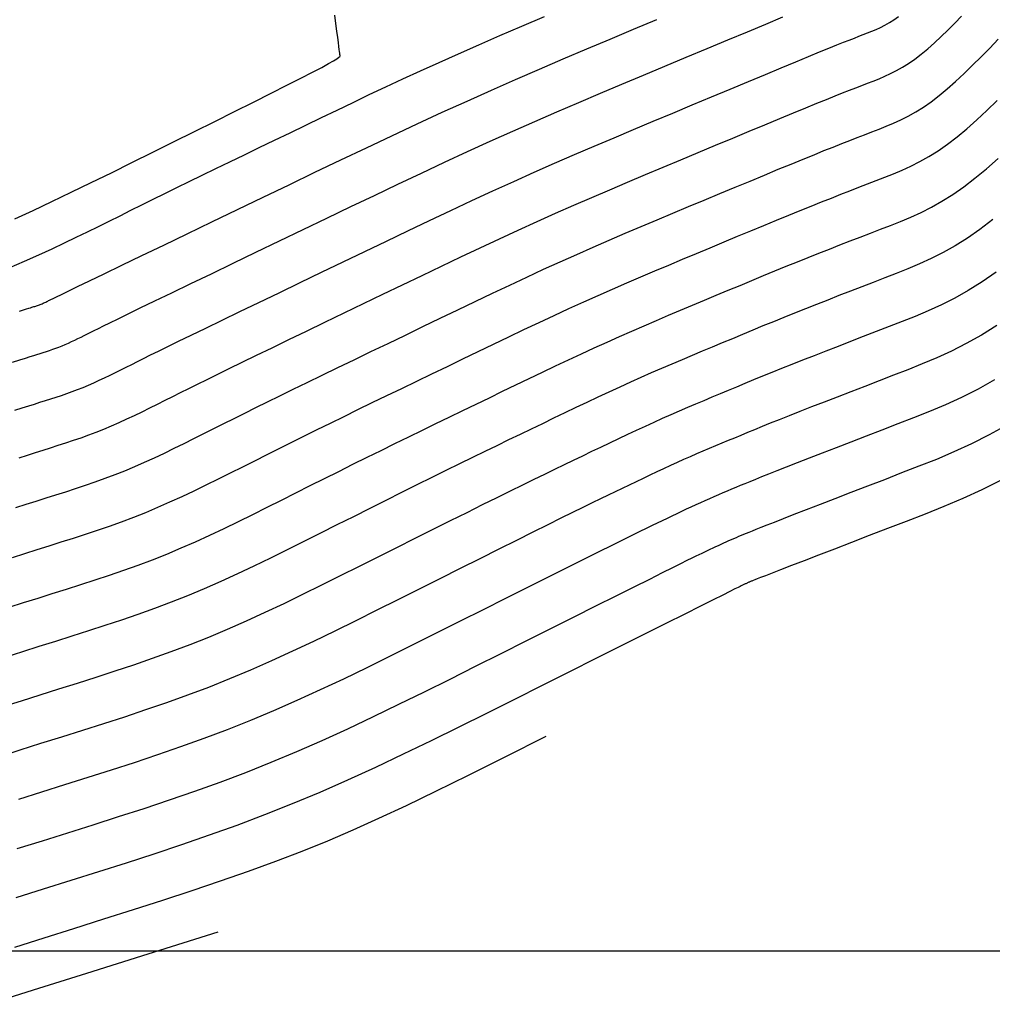
# Model space of a CAD drawing. Units: metres. Extents: x 756950 to 758419, y 8560554 to 8561600.
# Drawn here: x 757705 to 757726, y 8561399 to 8561420 of the extents above; entities that cross this region are included whole.
import ezdxf

# ---------------------------------------------------------------- set-up
doc = ezdxf.new("R2010")
doc.units = ezdxf.units.M
for name, color, linetype in [('CNIVEL_M', 30, 'Continuous'), ('CNIVEL_S', 124, 'Continuous'), ('COORD_LIN', 8, 'Continuous'), ('EJE_LINEA', 5, 'Continuous')]:
    doc.layers.add(name, color=color, linetype=linetype)

msp = doc.modelspace()

# ---------------------------------------------------------------- linework, layer by layer
at = {"layer": 'CNIVEL_M'}
for points in [[(757704.748, 8561411.483), (757704.907, 8561411.532), (757705.045, 8561411.576), (757705.168, 8561411.614), (757705.283, 8561411.651), (757705.398, 8561411.687), (757705.512, 8561411.723), (757705.626, 8561411.76), (757705.74, 8561411.798), (757705.855, 8561411.837), (757705.969, 8561411.878), (757706.083, 8561411.922), (757706.198, 8561411.967), (757706.312, 8561412.015), (757706.427, 8561412.065), (757706.542, 8561412.118), (757706.657, 8561412.172), (757706.771, 8561412.228), (757706.886, 8561412.284), (757707.001, 8561412.341), (757707.116, 8561412.399), (757707.232, 8561412.457), (757707.353, 8561412.517), (757707.485, 8561412.583), (757707.633, 8561412.656), (757707.803, 8561412.74), (757708, 8561412.836), (757708.229, 8561412.948), (757708.496, 8561413.078), (757708.804, 8561413.228), (757709.151, 8561413.395), (757709.53, 8561413.578), (757709.935, 8561413.773), (757710.363, 8561413.979), (757710.807, 8561414.193), (757711.261, 8561414.412), (757711.721, 8561414.633), (757712.182, 8561414.855), (757712.642, 8561415.076), (757713.1, 8561415.295), (757713.557, 8561415.512), (757714.01, 8561415.726), (757714.46, 8561415.936), (757714.906, 8561416.142), (757715.346, 8561416.343), (757715.781, 8561416.537), (757716.211, 8561416.727), (757716.637, 8561416.911), (757717.059, 8561417.092), (757717.478, 8561417.271), (757717.895, 8561417.446), (757718.311, 8561417.621), (757718.726, 8561417.794), (757719.14, 8561417.967), (757719.549, 8561418.138), (757719.947, 8561418.304), (757720.331, 8561418.464), (757720.694, 8561418.616), (757721.032, 8561418.756), (757721.34, 8561418.884), (757721.612, 8561418.997), (757721.846, 8561419.092), (757722.044, 8561419.173), (757722.211, 8561419.241), (757722.354, 8561419.298), (757722.476, 8561419.346), (757722.583, 8561419.388), (757722.68, 8561419.426), (757722.771, 8561419.461), (757722.862, 8561419.496), (757722.954, 8561419.533), (757723.045, 8561419.572), (757723.138, 8561419.614), (757723.232, 8561419.661), (757723.327, 8561419.715), (757723.424, 8561419.775), (757723.523, 8561419.844)], [(757725.524, 8561415.531), (757725.252, 8561415.321), (757724.985, 8561415.136), (757724.724, 8561414.973), (757724.468, 8561414.83), (757724.216, 8561414.703), (757723.966, 8561414.589), (757723.719, 8561414.484), (757723.474, 8561414.386), (757723.229, 8561414.292), (757722.985, 8561414.197), (757722.741, 8561414.103), (757722.498, 8561414.009), (757722.256, 8561413.916), (757722.017, 8561413.822), (757721.78, 8561413.729), (757721.545, 8561413.637), (757721.314, 8561413.544), (757721.087, 8561413.453), (757720.863, 8561413.362), (757720.642, 8561413.272), (757720.424, 8561413.182), (757720.207, 8561413.092), (757719.992, 8561413.002), (757719.778, 8561412.913), (757719.565, 8561412.824), (757719.351, 8561412.734), (757719.137, 8561412.645), (757718.922, 8561412.554), (757718.706, 8561412.463), (757718.489, 8561412.369), (757718.27, 8561412.274), (757718.049, 8561412.177), (757717.825, 8561412.077), (757717.598, 8561411.973), (757717.368, 8561411.867), (757717.137, 8561411.759), (757716.903, 8561411.649), (757716.668, 8561411.537), (757716.432, 8561411.424), (757716.195, 8561411.311), (757715.958, 8561411.196), (757715.721, 8561411.082), (757715.481, 8561410.967), (757715.238, 8561410.85), (757714.99, 8561410.729), (757714.734, 8561410.605), (757714.47, 8561410.476), (757714.194, 8561410.341), (757713.906, 8561410.2), (757713.604, 8561410.05), (757713.29, 8561409.894), (757712.965, 8561409.732), (757712.63, 8561409.566), (757712.289, 8561409.395), (757711.942, 8561409.221), (757711.591, 8561409.046), (757711.239, 8561408.869), (757710.886, 8561408.692), (757710.533, 8561408.517), (757710.18, 8561408.343), (757709.828, 8561408.173), (757709.476, 8561408.007), (757709.123, 8561407.846), (757708.771, 8561407.691), (757708.419, 8561407.543), (757708.068, 8561407.404), (757707.716, 8561407.271), (757707.365, 8561407.145), (757707.014, 8561407.024), (757706.663, 8561406.907), (757706.312, 8561406.794), (757705.962, 8561406.682), (757705.611, 8561406.571), (757705.26, 8561406.461), (757704.909, 8561406.35), (757704.558, 8561406.24)], [(757725.704, 8561409.998), (757725.293, 8561409.791), (757724.887, 8561409.606), (757724.485, 8561409.436), (757724.085, 8561409.276), (757723.687, 8561409.122), (757723.29, 8561408.969), (757722.899, 8561408.818), (757722.52, 8561408.672), (757722.159, 8561408.533), (757721.822, 8561408.403), (757721.515, 8561408.285), (757721.245, 8561408.181), (757721.016, 8561408.092), (757720.834, 8561408.022), (757720.694, 8561407.968), (757720.591, 8561407.928), (757720.517, 8561407.899), (757720.468, 8561407.879), (757720.436, 8561407.867), (757720.417, 8561407.859), (757720.403, 8561407.854), (757720.391, 8561407.848), (757720.379, 8561407.843), (757720.366, 8561407.838), (757720.354, 8561407.833), (757720.341, 8561407.827), (757720.329, 8561407.822), (757720.316, 8561407.816), (757720.303, 8561407.81), (757720.29, 8561407.805), (757720.277, 8561407.798), (757720.263, 8561407.792), (757720.25, 8561407.786), (757720.236, 8561407.779), (757720.223, 8561407.773), (757720.209, 8561407.766), (757720.196, 8561407.76), (757720.18, 8561407.752), (757720.156, 8561407.741), (757720.114, 8561407.72), (757720.045, 8561407.685), (757719.939, 8561407.633), (757719.789, 8561407.557), (757719.584, 8561407.455), (757719.317, 8561407.321), (757718.98, 8561407.153), (757718.58, 8561406.952), (757718.126, 8561406.725), (757717.628, 8561406.475), (757717.092, 8561406.207), (757716.53, 8561405.925), (757715.95, 8561405.634), (757715.361, 8561405.339), (757714.771, 8561405.043), (757714.18, 8561404.749), (757713.59, 8561404.459), (757712.999, 8561404.174), (757712.409, 8561403.895), (757711.819, 8561403.626), (757711.23, 8561403.366), (757710.641, 8561403.119), (757710.052, 8561402.886), (757709.464, 8561402.664), (757708.876, 8561402.453), (757708.288, 8561402.25), (757707.7, 8561402.055), (757707.113, 8561401.864), (757706.526, 8561401.677), (757705.938, 8561401.492), (757705.352, 8561401.308), (757704.773, 8561401.125)]]:
    msp.add_lwpolyline(points, dxfattribs=at)
at = {"layer": 'CNIVEL_S'}
for points in [[(757704.632, 8561414.51), (757704.957, 8561414.65), (757705.258, 8561414.784), (757705.539, 8561414.912), (757705.803, 8561415.035), (757706.053, 8561415.155), (757706.293, 8561415.271), (757706.526, 8561415.386), (757706.756, 8561415.5), (757706.985, 8561415.614), (757707.216, 8561415.729), (757707.45, 8561415.845), (757707.689, 8561415.963), (757707.935, 8561416.085), (757708.189, 8561416.21), (757708.453, 8561416.339), (757708.729, 8561416.474), (757709.017, 8561416.614), (757709.316, 8561416.759), (757709.626, 8561416.909), (757709.943, 8561417.062), (757710.267, 8561417.219), (757710.597, 8561417.377), (757710.929, 8561417.537), (757711.263, 8561417.698), (757711.598, 8561417.859), (757711.936, 8561418.021), (757712.279, 8561418.185), (757712.63, 8561418.35), (757712.992, 8561418.52), (757713.368, 8561418.693), (757713.76, 8561418.871), (757714.171, 8561419.055), (757714.603, 8561419.244), (757715.054, 8561419.44), (757715.522, 8561419.641), (757716.003, 8561419.845)], [(757704.699, 8561412.504), (757704.856, 8561412.553), (757704.977, 8561412.591), (757705.072, 8561412.621), (757705.15, 8561412.645), (757705.218, 8561412.666), (757705.285, 8561412.687), (757705.352, 8561412.709), (757705.419, 8561412.73), (757705.486, 8561412.753), (757705.553, 8561412.776), (757705.62, 8561412.8), (757705.687, 8561412.825), (757705.754, 8561412.852), (757705.821, 8561412.88), (757705.888, 8561412.909), (757705.955, 8561412.94), (757706.022, 8561412.972), (757706.089, 8561413.004), (757706.157, 8561413.037), (757706.224, 8561413.071), (757706.291, 8561413.105), (757706.36, 8561413.139), (757706.435, 8561413.176), (757706.524, 8561413.22), (757706.633, 8561413.274), (757706.77, 8561413.341), (757706.941, 8561413.425), (757707.154, 8561413.528), (757707.414, 8561413.654), (757707.726, 8561413.805), (757708.087, 8561413.979), (757708.489, 8561414.172), (757708.925, 8561414.382), (757709.388, 8561414.605), (757709.872, 8561414.838), (757710.369, 8561415.078), (757710.874, 8561415.32), (757711.379, 8561415.564), (757711.884, 8561415.806), (757712.387, 8561416.046), (757712.887, 8561416.285), (757713.385, 8561416.519), (757713.878, 8561416.75), (757714.367, 8561416.976), (757714.85, 8561417.196), (757715.328, 8561417.409), (757715.799, 8561417.617), (757716.266, 8561417.82), (757716.729, 8561418.018), (757717.189, 8561418.214), (757717.647, 8561418.407), (757718.103, 8561418.598), (757718.558, 8561418.788), (757719.012, 8561418.978), (757719.46, 8561419.165), (757719.895, 8561419.347), (757720.312, 8561419.521), (757720.705, 8561419.685), (757721.066, 8561419.835)], [(757704.749, 8561415.551), (757705.136, 8561415.728), (757705.536, 8561415.916), (757705.949, 8561416.113), (757706.371, 8561416.317), (757706.802, 8561416.528), (757707.238, 8561416.743), (757707.679, 8561416.961), (757708.122, 8561417.181), (757708.563, 8561417.401), (757708.998, 8561417.617), (757709.419, 8561417.827), (757709.82, 8561418.027), (757710.192, 8561418.214), (757710.53, 8561418.384), (757710.826, 8561418.535), (757711.073, 8561418.662), (757711.268, 8561418.765), (757711.414, 8561418.844), (757711.518, 8561418.904), (757711.587, 8561418.948), (757711.629, 8561418.978), (757711.65, 8561418.998), (757711.657, 8561419.012), (757711.657, 8561419.023), (757711.656, 8561419.034), (757711.654, 8561419.048), (757711.652, 8561419.069), (757711.648, 8561419.1), (757711.642, 8561419.146), (757711.634, 8561419.208), (757711.623, 8561419.292), (757711.609, 8561419.4), (757711.591, 8561419.534), (757711.57, 8561419.693), (757711.547, 8561419.872)], [(757704.838, 8561410.474), (757705.018, 8561410.531), (757705.186, 8561410.584), (757705.349, 8561410.635), (757705.51, 8561410.686), (757705.672, 8561410.737), (757705.834, 8561410.789), (757705.995, 8561410.843), (757706.157, 8561410.899), (757706.318, 8561410.957), (757706.48, 8561411.018), (757706.642, 8561411.082), (757706.804, 8561411.15), (757706.966, 8561411.221), (757707.129, 8561411.296), (757707.291, 8561411.372), (757707.453, 8561411.451), (757707.616, 8561411.531), (757707.778, 8561411.611), (757707.94, 8561411.693), (757708.103, 8561411.774), (757708.27, 8561411.858), (757708.445, 8561411.945), (757708.632, 8561412.038), (757708.835, 8561412.138), (757709.058, 8561412.248), (757709.304, 8561412.369), (757709.578, 8561412.502), (757709.882, 8561412.65), (757710.215, 8561412.811), (757710.571, 8561412.983), (757710.946, 8561413.165), (757711.338, 8561413.353), (757711.742, 8561413.548), (757712.153, 8561413.746), (757712.568, 8561413.946), (757712.984, 8561414.146), (757713.4, 8561414.345), (757713.814, 8561414.543), (757714.226, 8561414.739), (757714.635, 8561414.933), (757715.042, 8561415.123), (757715.444, 8561415.308), (757715.842, 8561415.489), (757716.235, 8561415.665), (757716.623, 8561415.836), (757717.007, 8561416.003), (757717.388, 8561416.167), (757717.767, 8561416.327), (757718.144, 8561416.486), (757718.519, 8561416.643), (757718.894, 8561416.8), (757719.267, 8561416.956), (757719.637, 8561417.111), (757719.999, 8561417.262), (757720.35, 8561417.408), (757720.684, 8561417.547), (757720.999, 8561417.678), (757721.289, 8561417.798), (757721.553, 8561417.906), (757721.786, 8561418.001), (757721.991, 8561418.084), (757722.173, 8561418.157), (757722.334, 8561418.222), (757722.48, 8561418.279), (757722.614, 8561418.331), (757722.741, 8561418.38), (757722.863, 8561418.427), (757722.985, 8561418.474), (757723.107, 8561418.523), (757723.23, 8561418.575), (757723.354, 8561418.632), (757723.479, 8561418.695), (757723.607, 8561418.766), (757723.737, 8561418.847), (757723.869, 8561418.939), (757724.005, 8561419.044), (757724.143, 8561419.159), (757724.284, 8561419.285), (757724.426, 8561419.418), (757724.57, 8561419.558), (757724.715, 8561419.702), (757724.862, 8561419.85)], [(757704.85, 8561413.588), (757704.931, 8561413.613), (757704.994, 8561413.633), (757705.043, 8561413.648), (757705.081, 8561413.66), (757705.109, 8561413.669), (757705.132, 8561413.676), (757705.152, 8561413.682), (757705.172, 8561413.688), (757705.192, 8561413.695), (757705.211, 8561413.701), (757705.231, 8561413.708), (757705.25, 8561413.714), (757705.27, 8561413.721), (757705.29, 8561413.729), (757705.309, 8561413.737), (757705.329, 8561413.745), (757705.349, 8561413.753), (757705.368, 8561413.762), (757705.388, 8561413.772), (757705.408, 8561413.781), (757705.427, 8561413.791), (757705.447, 8561413.801), (757705.467, 8561413.811), (757705.488, 8561413.821), (757705.517, 8561413.836), (757705.563, 8561413.858), (757705.634, 8561413.893), (757705.738, 8561413.943), (757705.883, 8561414.013), (757706.078, 8561414.107), (757706.332, 8561414.229), (757706.648, 8561414.382), (757707.023, 8561414.562), (757707.448, 8561414.767), (757707.914, 8561414.991), (757708.413, 8561415.231), (757708.937, 8561415.484), (757709.477, 8561415.744), (757710.026, 8561416.008), (757710.576, 8561416.272), (757711.125, 8561416.536), (757711.673, 8561416.798), (757712.218, 8561417.057), (757712.759, 8561417.313), (757713.297, 8561417.564), (757713.829, 8561417.81), (757714.355, 8561418.049), (757714.874, 8561418.281), (757715.388, 8561418.508), (757715.896, 8561418.728), (757716.4, 8561418.944), (757716.9, 8561419.157), (757717.399, 8561419.367), (757717.895, 8561419.575), (757718.39, 8561419.782)], [(757704.768, 8561409.415), (757704.991, 8561409.486), (757705.205, 8561409.553), (757705.414, 8561409.619), (757705.623, 8561409.685), (757705.832, 8561409.751), (757706.041, 8561409.819), (757706.25, 8561409.888), (757706.459, 8561409.96), (757706.668, 8561410.036), (757706.877, 8561410.114), (757707.086, 8561410.197), (757707.296, 8561410.285), (757707.506, 8561410.378), (757707.715, 8561410.473), (757707.925, 8561410.572), (757708.135, 8561410.674), (757708.345, 8561410.777), (757708.555, 8561410.882), (757708.765, 8561410.987), (757708.975, 8561411.092), (757709.188, 8561411.199), (757709.406, 8561411.308), (757709.632, 8561411.42), (757709.867, 8561411.537), (757710.116, 8561411.66), (757710.379, 8561411.789), (757710.66, 8561411.927), (757710.96, 8561412.073), (757711.278, 8561412.227), (757711.612, 8561412.389), (757711.957, 8561412.556), (757712.313, 8561412.727), (757712.677, 8561412.903), (757713.045, 8561413.08), (757713.416, 8561413.258), (757713.787, 8561413.437), (757714.158, 8561413.615), (757714.527, 8561413.792), (757714.895, 8561413.967), (757715.261, 8561414.139), (757715.623, 8561414.309), (757715.982, 8561414.475), (757716.337, 8561414.636), (757716.688, 8561414.793), (757717.035, 8561414.946), (757717.378, 8561415.095), (757717.718, 8561415.241), (757718.056, 8561415.384), (757718.392, 8561415.526), (757718.727, 8561415.666), (757719.061, 8561415.806), (757719.395, 8561415.945), (757719.726, 8561416.084), (757720.051, 8561416.219), (757720.368, 8561416.351), (757720.674, 8561416.478), (757720.965, 8561416.599), (757721.239, 8561416.712), (757721.493, 8561416.816), (757721.726, 8561416.91), (757721.938, 8561416.996), (757722.134, 8561417.073), (757722.315, 8561417.145), (757722.485, 8561417.212), (757722.646, 8561417.274), (757722.802, 8561417.334), (757722.955, 8561417.393), (757723.107, 8561417.452), (757723.26, 8561417.513), (757723.414, 8561417.578), (757723.569, 8561417.65), (757723.726, 8561417.729), (757723.886, 8561417.818), (757724.049, 8561417.919), (757724.215, 8561418.035), (757724.385, 8561418.165), (757724.558, 8561418.31), (757724.734, 8561418.467), (757724.913, 8561418.634), (757725.093, 8561418.809), (757725.275, 8561418.99), (757725.458, 8561419.175), (757725.641, 8561419.363)], [(757704.698, 8561408.357), (757704.964, 8561408.441), (757705.223, 8561408.522), (757705.48, 8561408.603), (757705.736, 8561408.684), (757705.992, 8561408.765), (757706.248, 8561408.848), (757706.505, 8561408.934), (757706.761, 8561409.022), (757707.017, 8561409.114), (757707.274, 8561409.211), (757707.531, 8561409.313), (757707.788, 8561409.42), (757708.045, 8561409.534), (757708.302, 8561409.651), (757708.559, 8561409.773), (757708.817, 8561409.897), (757709.074, 8561410.024), (757709.332, 8561410.152), (757709.589, 8561410.281), (757709.847, 8561410.41), (757710.106, 8561410.54), (757710.367, 8561410.67), (757710.631, 8561410.802), (757710.9, 8561410.935), (757711.174, 8561411.071), (757711.454, 8561411.21), (757711.742, 8561411.351), (757712.038, 8561411.496), (757712.342, 8561411.644), (757712.653, 8561411.794), (757712.968, 8561411.947), (757713.288, 8561412.101), (757713.611, 8561412.257), (757713.937, 8561412.414), (757714.263, 8561412.571), (757714.59, 8561412.728), (757714.916, 8561412.885), (757715.241, 8561413.04), (757715.565, 8561413.194), (757715.886, 8561413.346), (757716.205, 8561413.495), (757716.521, 8561413.641), (757716.833, 8561413.783), (757717.142, 8561413.921), (757717.446, 8561414.055), (757717.748, 8561414.186), (757718.047, 8561414.315), (757718.345, 8561414.441), (757718.64, 8561414.565), (757718.935, 8561414.689), (757719.229, 8561414.812), (757719.523, 8561414.935), (757719.815, 8561415.057), (757720.103, 8561415.177), (757720.387, 8561415.295), (757720.663, 8561415.409), (757720.931, 8561415.52), (757721.188, 8561415.625), (757721.434, 8561415.725), (757721.665, 8561415.819), (757721.885, 8561415.907), (757722.095, 8561415.99), (757722.295, 8561416.069), (757722.489, 8561416.144), (757722.678, 8561416.217), (757722.863, 8561416.289), (757723.046, 8561416.359), (757723.229, 8561416.43), (757723.413, 8561416.504), (757723.598, 8561416.582), (757723.785, 8561416.667), (757723.974, 8561416.762), (757724.166, 8561416.87), (757724.361, 8561416.991), (757724.561, 8561417.13), (757724.765, 8561417.287), (757724.973, 8561417.461), (757725.184, 8561417.65), (757725.399, 8561417.85), (757725.616, 8561418.061)], [(757704.628, 8561407.298), (757704.936, 8561407.395), (757705.242, 8561407.492), (757705.545, 8561407.587), (757705.849, 8561407.683), (757706.152, 8561407.779), (757706.456, 8561407.878), (757706.759, 8561407.979), (757707.063, 8561408.083), (757707.367, 8561408.193), (757707.671, 8561408.307), (757707.975, 8561408.428), (757708.279, 8561408.556), (757708.584, 8561408.69), (757708.889, 8561408.829), (757709.194, 8561408.973), (757709.499, 8561409.12), (757709.804, 8561409.27), (757710.109, 8561409.422), (757710.414, 8561409.575), (757710.719, 8561409.728), (757711.024, 8561409.88), (757711.328, 8561410.032), (757711.631, 8561410.184), (757711.932, 8561410.334), (757712.232, 8561410.483), (757712.529, 8561410.63), (757712.824, 8561410.775), (757713.116, 8561410.919), (757713.406, 8561411.06), (757713.694, 8561411.2), (757713.979, 8561411.338), (757714.263, 8561411.475), (757714.546, 8561411.612), (757714.829, 8561411.748), (757715.111, 8561411.884), (757715.393, 8561412.019), (757715.674, 8561412.154), (757715.955, 8561412.289), (757716.234, 8561412.422), (757716.511, 8561412.553), (757716.787, 8561412.681), (757717.059, 8561412.807), (757717.329, 8561412.93), (757717.595, 8561413.049), (757717.858, 8561413.165), (757718.119, 8561413.278), (757718.377, 8561413.389), (757718.633, 8561413.498), (757718.889, 8561413.605), (757719.143, 8561413.712), (757719.397, 8561413.818), (757719.651, 8561413.924), (757719.904, 8561414.03), (757720.155, 8561414.134), (757720.405, 8561414.238), (757720.653, 8561414.341), (757720.897, 8561414.441), (757721.138, 8561414.539), (757721.374, 8561414.635), (757721.605, 8561414.728), (757721.832, 8561414.818), (757722.056, 8561414.906), (757722.276, 8561414.992), (757722.493, 8561415.077), (757722.709, 8561415.16), (757722.924, 8561415.243), (757723.138, 8561415.325), (757723.352, 8561415.408), (757723.566, 8561415.494), (757723.782, 8561415.585), (757724, 8561415.685), (757724.221, 8561415.796), (757724.445, 8561415.921), (757724.673, 8561416.063), (757724.906, 8561416.225), (757725.145, 8561416.409), (757725.388, 8561416.612), (757725.635, 8561416.832)], [(757725.598, 8561414.416), (757725.298, 8561414.208), (757725.004, 8561414.025), (757724.715, 8561413.863), (757724.431, 8561413.72), (757724.15, 8561413.592), (757723.872, 8561413.474), (757723.596, 8561413.364), (757723.321, 8561413.258), (757723.046, 8561413.152), (757722.772, 8561413.046), (757722.502, 8561412.942), (757722.237, 8561412.839), (757721.978, 8561412.738), (757721.727, 8561412.64), (757721.485, 8561412.545), (757721.255, 8561412.454), (757721.037, 8561412.367), (757720.83, 8561412.283), (757720.632, 8561412.203), (757720.443, 8561412.125), (757720.259, 8561412.049), (757720.081, 8561411.975), (757719.906, 8561411.902), (757719.732, 8561411.83), (757719.559, 8561411.757), (757719.385, 8561411.684), (757719.211, 8561411.611), (757719.036, 8561411.537), (757718.86, 8561411.461), (757718.682, 8561411.384), (757718.502, 8561411.305), (757718.32, 8561411.223), (757718.136, 8561411.14), (757717.95, 8561411.054), (757717.762, 8561410.966), (757717.573, 8561410.876), (757717.382, 8561410.786), (757717.19, 8561410.694), (757716.998, 8561410.602), (757716.806, 8561410.509), (757716.613, 8561410.416), (757716.416, 8561410.322), (757716.214, 8561410.224), (757716.001, 8561410.12), (757715.775, 8561410.011), (757715.534, 8561409.892), (757715.272, 8561409.764), (757714.988, 8561409.624), (757714.68, 8561409.471), (757714.348, 8561409.306), (757713.997, 8561409.131), (757713.63, 8561408.947), (757713.249, 8561408.757), (757712.859, 8561408.562), (757712.463, 8561408.363), (757712.063, 8561408.163), (757711.663, 8561407.963), (757711.262, 8561407.763), (757710.862, 8561407.566), (757710.462, 8561407.373), (757710.062, 8561407.184), (757709.662, 8561407.002), (757709.263, 8561406.826), (757708.864, 8561406.658), (757708.465, 8561406.5), (757708.066, 8561406.35), (757707.667, 8561406.207), (757707.269, 8561406.069), (757706.871, 8561405.937), (757706.473, 8561405.808), (757706.074, 8561405.681), (757705.676, 8561405.555), (757705.279, 8561405.43), (757704.882, 8561405.305), (757704.488, 8561405.181)], [(757725.61, 8561413.28), (757725.283, 8561413.076), (757724.962, 8561412.897), (757724.647, 8561412.738), (757724.335, 8561412.595), (757724.026, 8561412.465), (757723.718, 8561412.342), (757723.412, 8561412.224), (757723.107, 8561412.106), (757722.804, 8561411.989), (757722.507, 8561411.874), (757722.217, 8561411.763), (757721.939, 8561411.655), (757721.674, 8561411.551), (757721.425, 8561411.454), (757721.195, 8561411.364), (757720.986, 8561411.281), (757720.796, 8561411.204), (757720.622, 8561411.134), (757720.461, 8561411.069), (757720.312, 8561411.007), (757720.17, 8561410.948), (757720.034, 8561410.891), (757719.9, 8561410.836), (757719.767, 8561410.78), (757719.634, 8561410.724), (757719.5, 8561410.668), (757719.365, 8561410.611), (757719.23, 8561410.553), (757719.094, 8561410.493), (757718.956, 8561410.433), (757718.816, 8561410.37), (757718.675, 8561410.306), (757718.532, 8561410.24), (757718.387, 8561410.172), (757718.242, 8561410.104), (757718.096, 8561410.034), (757717.949, 8561409.964), (757717.801, 8561409.893), (757717.653, 8561409.822), (757717.505, 8561409.75), (757717.351, 8561409.676), (757717.189, 8561409.598), (757717.012, 8561409.512), (757716.816, 8561409.416), (757716.598, 8561409.309), (757716.35, 8561409.187), (757716.071, 8561409.048), (757715.755, 8561408.891), (757715.406, 8561408.718), (757715.029, 8561408.529), (757714.629, 8561408.329), (757714.21, 8561408.12), (757713.777, 8561407.903), (757713.335, 8561407.681), (757712.888, 8561407.457), (757712.44, 8561407.233), (757711.992, 8561407.01), (757711.544, 8561406.79), (757711.096, 8561406.573), (757710.649, 8561406.362), (757710.202, 8561406.158), (757709.755, 8561405.961), (757709.308, 8561405.774), (757708.861, 8561405.596), (757708.415, 8561405.428), (757707.969, 8561405.268), (757707.524, 8561405.115), (757707.078, 8561404.966), (757706.633, 8561404.822), (757706.187, 8561404.68), (757705.742, 8561404.54), (757705.297, 8561404.4), (757704.855, 8561404.26), (757704.418, 8561404.123)], [(757725.563, 8561412.128), (757725.21, 8561411.931), (757724.862, 8561411.756), (757724.519, 8561411.599), (757724.179, 8561411.455), (757723.841, 8561411.32), (757723.504, 8561411.19), (757723.168, 8561411.06), (757722.836, 8561410.932), (757722.511, 8561410.807), (757722.198, 8561410.686), (757721.9, 8561410.571), (757721.621, 8561410.463), (757721.365, 8561410.363), (757721.136, 8561410.273), (757720.935, 8561410.194), (757720.762, 8561410.126), (757720.611, 8561410.065), (757720.48, 8561410.012), (757720.364, 8561409.964), (757720.259, 8561409.921), (757720.161, 8561409.881), (757720.068, 8561409.842), (757719.975, 8561409.803), (757719.882, 8561409.764), (757719.789, 8561409.725), (757719.695, 8561409.685), (757719.601, 8561409.644), (757719.505, 8561409.603), (757719.409, 8561409.56), (757719.312, 8561409.517), (757719.213, 8561409.472), (757719.113, 8561409.426), (757719.013, 8561409.379), (757718.911, 8561409.331), (757718.809, 8561409.282), (757718.707, 8561409.233), (757718.604, 8561409.184), (757718.501, 8561409.134), (757718.397, 8561409.084), (757718.286, 8561409.031), (757718.164, 8561408.972), (757718.023, 8561408.903), (757717.857, 8561408.822), (757717.661, 8561408.725), (757717.428, 8561408.61), (757717.153, 8561408.473), (757716.83, 8561408.312), (757716.464, 8561408.129), (757716.062, 8561407.928), (757715.629, 8561407.711), (757715.171, 8561407.482), (757714.695, 8561407.244), (757714.207, 8561406.999), (757713.712, 8561406.751), (757713.217, 8561406.503), (757712.721, 8561406.256), (757712.226, 8561406.013), (757711.731, 8561405.773), (757711.236, 8561405.54), (757710.741, 8561405.314), (757710.246, 8561405.096), (757709.752, 8561404.889), (757709.258, 8561404.693), (757708.765, 8561404.507), (757708.271, 8561404.33), (757707.778, 8561404.16), (757707.286, 8561403.996), (757706.793, 8561403.836), (757706.3, 8561403.679), (757705.807, 8561403.524), (757705.315, 8561403.369), (757704.828, 8561403.215)], [(757704.8, 8561402.17), (757705.334, 8561402.338), (757705.873, 8561402.508), (757706.413, 8561402.678), (757706.953, 8561402.85), (757707.493, 8561403.025), (757708.033, 8561403.205), (757708.574, 8561403.391), (757709.114, 8561403.585), (757709.655, 8561403.789), (757710.197, 8561404.004), (757710.738, 8561404.231), (757711.28, 8561404.47), (757711.823, 8561404.718), (757712.365, 8561404.974), (757712.908, 8561405.236), (757713.451, 8561405.503), (757713.994, 8561405.773), (757714.537, 8561406.045), (757715.078, 8561406.317), (757715.613, 8561406.584), (757716.132, 8561406.844), (757716.628, 8561407.093), (757717.094, 8561407.326), (757717.522, 8561407.541), (757717.905, 8561407.732), (757718.235, 8561407.897), (757718.506, 8561408.032), (757718.725, 8561408.141), (757718.898, 8561408.227), (757719.034, 8561408.294), (757719.139, 8561408.346), (757719.221, 8561408.386), (757719.288, 8561408.418), (757719.348, 8561408.447), (757719.406, 8561408.475), (757719.465, 8561408.503), (757719.523, 8561408.531), (757719.581, 8561408.558), (757719.638, 8561408.586), (757719.695, 8561408.612), (757719.752, 8561408.638), (757719.807, 8561408.664), (757719.863, 8561408.688), (757719.917, 8561408.712), (757719.971, 8561408.736), (757720.024, 8561408.759), (757720.078, 8561408.781), (757720.13, 8561408.804), (757720.183, 8561408.826), (757720.236, 8561408.848), (757720.289, 8561408.87), (757720.347, 8561408.894), (757720.416, 8561408.922), (757720.498, 8561408.955), (757720.601, 8561408.996), (757720.728, 8561409.047), (757720.885, 8561409.108), (757721.076, 8561409.183), (757721.305, 8561409.272), (757721.568, 8561409.374), (757721.861, 8561409.487), (757722.178, 8561409.609), (757722.515, 8561409.74), (757722.867, 8561409.875), (757723.229, 8561410.014), (757723.595, 8561410.156), (757723.963, 8561410.298), (757724.332, 8561410.445), (757724.703, 8561410.602), (757725.078, 8561410.774), (757725.457, 8561410.965), (757725.842, 8561411.18)], [(757704.746, 8561400.08), (757705.371, 8561400.277), (757706.004, 8561400.476), (757706.638, 8561400.676), (757707.269, 8561400.876), (757707.896, 8561401.078), (757708.514, 8561401.281), (757709.121, 8561401.486), (757709.716, 8561401.694), (757710.294, 8561401.904), (757710.854, 8561402.119), (757711.396, 8561402.338), (757711.933, 8561402.569), (757712.484, 8561402.817), (757713.066, 8561403.089), (757713.694, 8561403.393), (757714.388, 8561403.734), (757715.163, 8561404.121), (757716.037, 8561404.559)], [(757704.174, 8561398.864), (757705.146, 8561399.17), (757706.278, 8561399.526), (757707.581, 8561399.936), (757709.069, 8561400.405)]]:
    msp.add_lwpolyline(points, dxfattribs=at)
at = {"layer": 'COORD_LIN'}
msp.add_line((756950, 8561400), (757900, 8561400), dxfattribs=at)
at = {"layer": 'EJE_LINEA'}
msp.add_arc((757667.593, 8561493.779), 80, 282.28611, 314.34167, dxfattribs=at)

doc.saveas('drawing.dxf')
